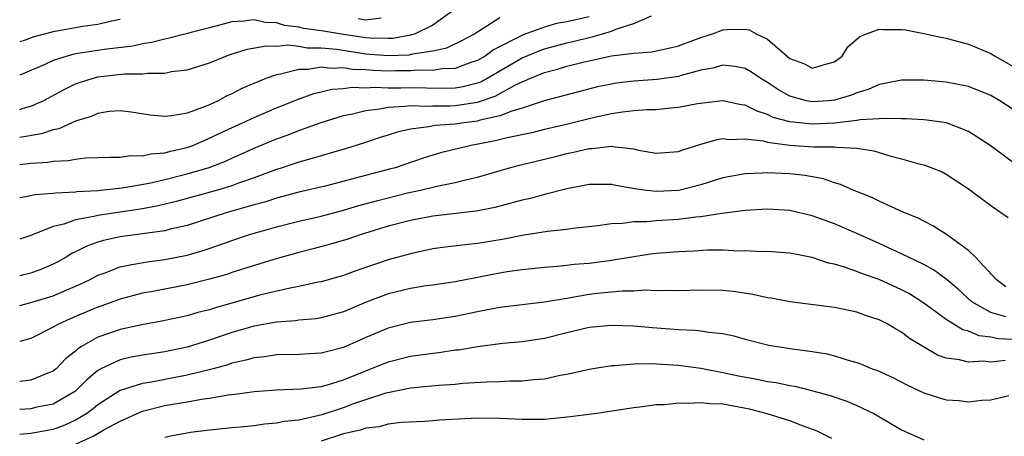
# Model space of a CAD drawing. Units: inches. Extents: x 2685000 to 2687369, y 1551000 to 1552703.
# Drawn here: x 2685000 to 2685088, y 1552609 to 1552646 of the extents above; entities that cross this region are included whole.
import ezdxf

# ---------------------------------------------------------------- set-up
doc = ezdxf.new("R2010")
doc.units = ezdxf.units.IN
doc.header["$MEASUREMENT"] = 0
doc.layers.add('LD26851551_2ft', color=135, linetype='Continuous')

msp = doc.modelspace()

# ---------------------------------------------------------------- linework, layer by layer
at = {"layer": 'LD26851551_2ft'}
for points, elevation in [([(2685038.702, 1552647), (2685037, 1552645.765), (2685035.429, 1552645), (2685035, 1552644.87), (2685033.419, 1552644.581), (2685033, 1552644.564), (2685031.399, 1552644.601), (2685031, 1552644.634), (2685029, 1552644.923), (2685027.221, 1552645.221), (2685025.464, 1552645.464), (2685025, 1552645.584), (2685023.723, 1552645.723), (2685023, 1552645.976), (2685022, 1552646), (2685021, 1552646.247), (2685020.11, 1552646.11), (2685019, 1552646.055), (2685017.701, 1552645.701), (2685017, 1552645.534), (2685013.397, 1552644.603), (2685013, 1552644.526), (2685011.796, 1552644.204), (2685011, 1552644.086), (2685010.124, 1552643.876), (2685007.577, 1552643.577), (2685004.841, 1552643.159), (2685004.252, 1552643), (2685003, 1552642.604), (2685002.251, 1552642.25), (2685000, 1552641.276)], 9000), ([(2685000, 1552633.289), (2685001, 1552633.396), (2685002.507, 1552633.493), (2685003, 1552633.594), (2685004.352, 1552633.648), (2685005, 1552633.78), (2685005.881, 1552633.881), (2685007, 1552633.905), (2685008.051, 1552633.949), (2685009, 1552633.956), (2685009.917, 1552634.083), (2685011, 1552634.059), (2685011.759, 1552634.241), (2685013, 1552634.328), (2685013.519, 1552634.481), (2685015, 1552634.815), (2685015.502, 1552635), (2685017, 1552635.633), (2685017.917, 1552636.084), (2685021, 1552637.509), (2685023, 1552638.357), (2685024.878, 1552639.122), (2685026.345, 1552639.655), (2685027, 1552639.799), (2685027.96, 1552640.04), (2685029, 1552640.103), (2685029.789, 1552640.211), (2685031, 1552640.152), (2685031.784, 1552640.216), (2685033, 1552640.163), (2685034.15, 1552640.15), (2685035, 1552640.179), (2685037.88, 1552640.12), (2685039, 1552640.155), (2685039.736, 1552640.264), (2685041, 1552640.591), (2685041.305, 1552640.695), (2685043, 1552641.664), (2685045, 1552642.85), (2685046.518, 1552643.482), (2685047, 1552643.65), (2685049, 1552644.178), (2685049.68, 1552644.32), (2685051, 1552644.662), (2685051.289, 1552644.711), (2685052.221, 1552645), (2685053, 1552645.221), (2685053.414, 1552645.414), (2685055, 1552645.903), (2685056.608, 1552646.607)], 8994), ([(2685051, 1552646.518), (2685049, 1552646.066), (2685048.089, 1552645.911), (2685047, 1552645.598), (2685045.105, 1552644.895), (2685042.446, 1552643.554), (2685041.694, 1552643), (2685041, 1552642.596), (2685040.413, 1552642.413), (2685039, 1552641.897), (2685037.853, 1552641.853), (2685037, 1552641.708), (2685035.737, 1552641.737), (2685035, 1552641.662), (2685033.675, 1552641.675), (2685033, 1552641.65), (2685031.7, 1552641.7), (2685031, 1552641.76), (2685029.809, 1552641.809), (2685029, 1552641.948), (2685027.896, 1552641.896), (2685027, 1552642.01), (2685025.807, 1552641.807), (2685025, 1552641.806), (2685023.375, 1552641.375), (2685023, 1552641.333), (2685022.041, 1552641), (2685019.899, 1552640.101), (2685019, 1552639.617), (2685018.569, 1552639.431), (2685017.782, 1552639), (2685017, 1552638.645), (2685016.384, 1552638.384), (2685015, 1552637.898), (2685013.639, 1552637.639), (2685013, 1552637.583), (2685011.702, 1552637.703), (2685009.973, 1552637.973), (2685009, 1552638.101), (2685008.022, 1552638.021), (2685007, 1552637.869), (2685006.41, 1552637.59), (2685005, 1552637.157), (2685003.509, 1552636.491), (2685003, 1552636.402), (2685001.968, 1552636.032), (2685000, 1552635.704)], 8996), ([(2685000, 1552638.22), (2685000.322, 1552638.322), (2685001, 1552638.502), (2685002.099, 1552639), (2685003.984, 1552640.016), (2685005, 1552640.501), (2685005.362, 1552640.638), (2685006.483, 1552641), (2685007, 1552641.131), (2685009.395, 1552641.395), (2685011, 1552641.407), (2685011.481, 1552641.481), (2685013, 1552641.473), (2685013.602, 1552641.602), (2685015, 1552641.759), (2685017, 1552642.394), (2685018.456, 1552643), (2685018.861, 1552643.139), (2685020.387, 1552643.613), (2685022.074, 1552643.926), (2685023, 1552643.9), (2685024.008, 1552643.992), (2685025, 1552643.871), (2685025.744, 1552643.744), (2685027, 1552643.745), (2685028.395, 1552643.605), (2685031, 1552643.209), (2685033, 1552643.042), (2685034.88, 1552643.12), (2685035.204, 1552643.204), (2685037, 1552643.471), (2685038.257, 1552643.743), (2685039.602, 1552644.398), (2685040.748, 1552645), (2685041, 1552645.182), (2685041.439, 1552645.439), (2685043, 1552646.465)], 8998), ([(2685009, 1552646.277), (2685008.106, 1552646.105), (2685007, 1552645.827), (2685005.644, 1552645.644), (2685003, 1552645.181), (2685001.28, 1552644.72), (2685000.395, 1552644.395), (2685000, 1552644.27)], 9002), ([(2685032.381, 1552646.381), (2685031, 1552646.224), (2685030.334, 1552646.334)], 9002), ([(2685000, 1552630.332), (2685000.384, 1552630.384), (2685001.397, 1552630.604), (2685003, 1552630.709), (2685003.24, 1552630.76), (2685005, 1552630.843), (2685005.133, 1552630.867), (2685007, 1552630.964), (2685009.187, 1552631.187), (2685011.612, 1552631.612), (2685013, 1552631.936), (2685015, 1552632.449), (2685016.974, 1552633.026), (2685018.421, 1552633.579), (2685019, 1552633.854), (2685019.798, 1552634.202), (2685021, 1552634.766), (2685023, 1552635.593), (2685024.044, 1552635.956), (2685025, 1552636.335), (2685027, 1552637.055), (2685029, 1552637.679), (2685029.825, 1552637.825), (2685031, 1552638.13), (2685032.274, 1552638.274), (2685033, 1552638.428), (2685034.501, 1552638.501), (2685035, 1552638.576), (2685036.519, 1552638.52), (2685037, 1552638.556), (2685038.537, 1552638.537), (2685039, 1552638.562), (2685041, 1552638.86), (2685042.599, 1552639.401), (2685044.411, 1552640.411), (2685045, 1552640.694), (2685045.23, 1552640.77), (2685045.711, 1552641), (2685047, 1552641.526), (2685048.182, 1552641.818), (2685049, 1552642.083), (2685050.461, 1552642.461), (2685053.007, 1552643.007), (2685055, 1552643.254), (2685056.618, 1552643.382), (2685058.255, 1552643.745), (2685059, 1552643.928), (2685061, 1552644.662), (2685062.073, 1552645), (2685063, 1552645.336), (2685063.382, 1552645.382), (2685065, 1552645.398), (2685065.354, 1552645.354), (2685065.966, 1552645), (2685067, 1552644.514), (2685068.734, 1552643), (2685069, 1552642.791), (2685070.299, 1552642.299), (2685071, 1552641.919), (2685072.315, 1552642.315), (2685073, 1552642.468), (2685073.68, 1552643), (2685074.184, 1552643.815), (2685075.243, 1552644.757), (2685075.852, 1552645), (2685077, 1552645.406), (2685077.383, 1552645.383), (2685079, 1552645.387), (2685079.339, 1552645.339), (2685081, 1552645.019), (2685082.648, 1552644.648), (2685083, 1552644.589), (2685083.536, 1552644.464), (2685085, 1552644.073), (2685087, 1552643.231), (2685087.369, 1552643), (2685089, 1552642.057)], 8992), ([(2685089, 1552638.214), (2685087.796, 1552639), (2685087, 1552639.456), (2685085, 1552640.272), (2685083, 1552640.662), (2685081, 1552640.827), (2685079, 1552640.836), (2685077.472, 1552640.528), (2685077, 1552640.457), (2685076.007, 1552639.993), (2685075, 1552639.708), (2685074.513, 1552639.487), (2685073, 1552639.053), (2685072.438, 1552639), (2685071, 1552638.9), (2685070.479, 1552639), (2685069, 1552639.403), (2685067.969, 1552639.969), (2685067, 1552640.635), (2685066.377, 1552641), (2685065.561, 1552641.561), (2685065, 1552641.872), (2685064.06, 1552642.06), (2685063, 1552642.171), (2685062.091, 1552641.91), (2685061, 1552641.724), (2685059.259, 1552641.259), (2685059, 1552641.176), (2685057.109, 1552640.891), (2685055, 1552640.743), (2685053.439, 1552640.561), (2685053, 1552640.491), (2685051.77, 1552640.229), (2685050.175, 1552639.826), (2685046.982, 1552638.982), (2685045, 1552638.336), (2685044.079, 1552638.079), (2685043, 1552637.648), (2685041.256, 1552637.256), (2685041, 1552637.171), (2685039.562, 1552637), (2685039, 1552636.914), (2685037.218, 1552636.782), (2685036.652, 1552636.652), (2685035, 1552636.448), (2685033.81, 1552636.19), (2685033, 1552635.918), (2685032.294, 1552635.706), (2685030.797, 1552635.203), (2685029.276, 1552634.724), (2685027.733, 1552634.267), (2685027, 1552634.07), (2685026.187, 1552633.813), (2685025, 1552633.496), (2685023.525, 1552633), (2685023, 1552632.839), (2685021, 1552632.095), (2685019.608, 1552631.608), (2685019, 1552631.375), (2685017.719, 1552631), (2685014.015, 1552629.985), (2685012.407, 1552629.593), (2685011, 1552629.328), (2685007, 1552628.733), (2685006.628, 1552628.628), (2685005, 1552628.33), (2685003.942, 1552627.942), (2685003, 1552627.725), (2685001, 1552626.93), (2685000, 1552626.591)], 8990), ([(2685089.268, 1552633.268), (2685086.919, 1552635), (2685085, 1552636.258), (2685083.018, 1552637.018), (2685081.263, 1552637.263), (2685081, 1552637.282), (2685079.382, 1552637.382), (2685079, 1552637.375), (2685077.419, 1552637.419), (2685077, 1552637.37), (2685075.28, 1552637.28), (2685075, 1552637.221), (2685073, 1552637), (2685071, 1552636.891), (2685069, 1552637.097), (2685067.506, 1552637.506), (2685067, 1552637.759), (2685066.051, 1552638.051), (2685065, 1552638.6), (2685064.64, 1552638.64), (2685063, 1552638.99), (2685061.206, 1552638.794), (2685060.713, 1552638.713), (2685059, 1552638.381), (2685058.334, 1552638.334), (2685057, 1552638.185), (2685056.182, 1552638.182), (2685055, 1552638.081), (2685053.984, 1552637.984), (2685053, 1552637.822), (2685051.503, 1552637.503), (2685049.099, 1552636.901), (2685047, 1552636.412), (2685045.871, 1552636.129), (2685043.681, 1552635.681), (2685042.602, 1552635.397), (2685040.433, 1552635), (2685037.68, 1552634.32), (2685037, 1552634.127), (2685036.135, 1552633.865), (2685033.624, 1552633), (2685033.14, 1552632.86), (2685027.355, 1552631.355), (2685025, 1552630.804), (2685023.579, 1552630.421), (2685023, 1552630.287), (2685022.04, 1552629.96), (2685021, 1552629.683), (2685018.593, 1552629), (2685015, 1552627.839), (2685013.491, 1552627.491), (2685013, 1552627.355), (2685009, 1552626.817), (2685007.511, 1552626.489), (2685007, 1552626.331), (2685006.012, 1552625.988), (2685005, 1552625.469), (2685004.675, 1552625.325), (2685004.152, 1552625), (2685003.416, 1552624.585), (2685003, 1552624.368), (2685002.05, 1552623.95), (2685001, 1552623.564), (2685000, 1552623.315)], 8988), ([(2685000, 1552620.657), (2685001, 1552620.927), (2685003, 1552621.542), (2685003.959, 1552621.959), (2685005.431, 1552622.569), (2685006.31, 1552623), (2685007, 1552623.37), (2685007.562, 1552623.562), (2685009, 1552624.115), (2685009.711, 1552624.289), (2685011.428, 1552624.572), (2685013, 1552624.769), (2685015, 1552625.162), (2685016.424, 1552625.576), (2685017.914, 1552626.086), (2685019, 1552626.497), (2685020.493, 1552627), (2685023, 1552627.717), (2685025, 1552628.216), (2685027, 1552628.671), (2685029, 1552629.211), (2685030.377, 1552629.623), (2685031.953, 1552630.047), (2685034.738, 1552630.738), (2685035.917, 1552631), (2685037.361, 1552631.361), (2685039, 1552631.686), (2685039.928, 1552631.928), (2685041, 1552632.157), (2685043.873, 1552633), (2685044.765, 1552633.235), (2685047.988, 1552634.012), (2685049, 1552634.271), (2685049.616, 1552634.384), (2685051, 1552634.722), (2685051.278, 1552634.722), (2685053, 1552634.925), (2685053.097, 1552634.903), (2685055, 1552634.69), (2685055.416, 1552634.584), (2685057, 1552634.296), (2685059, 1552634.446), (2685059.396, 1552634.604), (2685060.913, 1552635.087), (2685062.469, 1552635.531), (2685063, 1552635.605), (2685063.538, 1552635.538), (2685065, 1552635.597), (2685066.605, 1552635.395), (2685067, 1552635.282), (2685069, 1552635.023), (2685071.114, 1552634.886), (2685073, 1552634.87), (2685073.162, 1552634.837), (2685075, 1552634.747), (2685076.502, 1552634.502), (2685077.948, 1552634.052), (2685079, 1552633.791), (2685080.67, 1552633.33), (2685081, 1552633.257), (2685081.72, 1552633), (2685082.624, 1552632.624), (2685083, 1552632.427), (2685085, 1552631.107), (2685087, 1552629.621), (2685087.9, 1552629), (2685088.534, 1552628.534)], 8986), ([(2685088.345, 1552622.345), (2685087.456, 1552623), (2685085.632, 1552625), (2685085, 1552625.59), (2685083.013, 1552627.013), (2685081.804, 1552627.804), (2685081, 1552628.208), (2685080.488, 1552628.488), (2685079.198, 1552629), (2685077, 1552629.999), (2685076.334, 1552630.334), (2685074.665, 1552631), (2685073.513, 1552631.513), (2685073, 1552631.65), (2685072.003, 1552632.003), (2685070.317, 1552632.317), (2685069, 1552632.459), (2685067, 1552632.538), (2685066.498, 1552632.499), (2685065, 1552632.443), (2685063, 1552632.093), (2685061, 1552631.472), (2685059.043, 1552630.957), (2685057, 1552630.866), (2685055.902, 1552631), (2685055.116, 1552631.116), (2685053.409, 1552631.409), (2685053, 1552631.509), (2685051, 1552631.503), (2685049, 1552631.121), (2685047, 1552630.604), (2685045.751, 1552630.249), (2685045, 1552630.087), (2685043.781, 1552629.781), (2685042.562, 1552629.438), (2685040.893, 1552629.107), (2685037, 1552628.661), (2685035, 1552628.288), (2685033, 1552627.76), (2685030.498, 1552627), (2685029.387, 1552626.613), (2685027.856, 1552626.144), (2685026.276, 1552625.724), (2685025, 1552625.407), (2685022.778, 1552624.778), (2685019, 1552623.605), (2685018.548, 1552623.452), (2685017, 1552623.007), (2685015, 1552622.514), (2685011.921, 1552621.921), (2685011, 1552621.759), (2685009, 1552621.239), (2685007.358, 1552620.642), (2685007, 1552620.525), (2685005, 1552619.669), (2685004.521, 1552619.479), (2685003.465, 1552619), (2685003, 1552618.719), (2685001, 1552617.697), (2685000, 1552617.433)], 8984), ([(2685088.345, 1552619.655), (2685087, 1552620.037), (2685085.292, 1552621), (2685084.092, 1552622.092), (2685083, 1552623.011), (2685081.862, 1552623.862), (2685081, 1552624.322), (2685079, 1552625.284), (2685077, 1552626.22), (2685075, 1552627.118), (2685073.687, 1552627.687), (2685073, 1552627.967), (2685071, 1552628.703), (2685069, 1552629.184), (2685067, 1552629.284), (2685065, 1552629.16), (2685062.908, 1552628.908), (2685061, 1552628.595), (2685060.565, 1552628.565), (2685059, 1552628.355), (2685057, 1552628.24), (2685056.149, 1552628.148), (2685055, 1552628.148), (2685053.994, 1552627.993), (2685053, 1552627.973), (2685051.796, 1552627.796), (2685049.562, 1552627.562), (2685049, 1552627.474), (2685047.288, 1552627.288), (2685045, 1552626.928), (2685043.384, 1552626.616), (2685041, 1552626.226), (2685039.89, 1552626.11), (2685038.108, 1552625.892), (2685037, 1552625.729), (2685035, 1552625.304), (2685033, 1552624.743), (2685031.686, 1552624.314), (2685030.201, 1552623.799), (2685029, 1552623.353), (2685027, 1552622.792), (2685026.75, 1552622.75), (2685025, 1552622.367), (2685024.229, 1552622.229), (2685021.609, 1552621.609), (2685017.539, 1552620.461), (2685017, 1552620.282), (2685015.97, 1552620.03), (2685015, 1552619.742), (2685012.735, 1552619.265), (2685010.938, 1552618.938), (2685009, 1552618.513), (2685007, 1552617.827), (2685005.549, 1552617), (2685005.213, 1552616.787), (2685005, 1552616.579), (2685004.116, 1552615.884), (2685003.261, 1552615), (2685003, 1552614.787), (2685002.669, 1552614.67), (2685001, 1552613.976), (2685000, 1552613.855)], 8982), ([(2685089, 1552617.62), (2685087.673, 1552617.673), (2685087, 1552617.832), (2685085.953, 1552617.953), (2685085, 1552618.365), (2685084.489, 1552618.489), (2685083, 1552619.418), (2685081, 1552620.876), (2685079.697, 1552621.697), (2685079, 1552622.065), (2685077, 1552622.977), (2685075.494, 1552623.494), (2685075, 1552623.709), (2685073.895, 1552624.105), (2685073, 1552624.358), (2685072.461, 1552624.461), (2685071, 1552624.96), (2685069, 1552625.347), (2685067, 1552625.493), (2685066.518, 1552625.482), (2685065, 1552625.562), (2685064.46, 1552625.541), (2685063, 1552625.613), (2685061.622, 1552625.623), (2685060.462, 1552625.538), (2685059, 1552625.481), (2685057, 1552625.321), (2685056.714, 1552625.286), (2685055, 1552625.036), (2685053, 1552624.701), (2685051, 1552624.435), (2685049.669, 1552624.331), (2685049, 1552624.237), (2685048.146, 1552624.146), (2685047, 1552624.072), (2685045, 1552623.868), (2685043.669, 1552623.669), (2685042.527, 1552623.473), (2685041, 1552623.169), (2685039, 1552622.797), (2685037, 1552622.491), (2685036.417, 1552622.417), (2685035, 1552622.182), (2685033, 1552621.697), (2685031.049, 1552620.951), (2685029.623, 1552620.377), (2685029, 1552620.1), (2685027, 1552619.559), (2685026.52, 1552619.48), (2685025, 1552619.344), (2685024.708, 1552619.292), (2685023, 1552619.158), (2685021, 1552618.799), (2685019, 1552618.233), (2685017, 1552617.569), (2685015, 1552616.935), (2685013, 1552616.501), (2685011, 1552616.208), (2685009.971, 1552616.029), (2685009, 1552615.809), (2685007.282, 1552615), (2685007, 1552614.843), (2685006.002, 1552613.999), (2685005, 1552613), (2685003, 1552611.829), (2685001.549, 1552611.549), (2685001, 1552611.411), (2685000, 1552611.34)], 8980), ([(2685088.276, 1552615.724), (2685087, 1552615.578), (2685086.33, 1552615.67), (2685085, 1552615.585), (2685084.191, 1552615.809), (2685083, 1552615.939), (2685082.219, 1552616.219), (2685079.711, 1552617.711), (2685079, 1552618.28), (2685078.529, 1552618.529), (2685077.768, 1552619), (2685077, 1552619.39), (2685075.777, 1552619.777), (2685075, 1552620.065), (2685073, 1552620.476), (2685069, 1552620.982), (2685067.317, 1552621.317), (2685067, 1552621.361), (2685065.663, 1552621.663), (2685063.907, 1552621.907), (2685063, 1552622.002), (2685061, 1552622.048), (2685059, 1552621.99), (2685058.018, 1552622.018), (2685057, 1552621.973), (2685056.021, 1552622.022), (2685055, 1552621.961), (2685053.958, 1552621.958), (2685051.742, 1552621.742), (2685051, 1552621.65), (2685049.346, 1552621.346), (2685049, 1552621.299), (2685047, 1552620.95), (2685045.238, 1552620.762), (2685043, 1552620.487), (2685041.767, 1552620.233), (2685041, 1552620.106), (2685039, 1552619.69), (2685037, 1552619.391), (2685035, 1552619.138), (2685033, 1552618.643), (2685031, 1552617.803), (2685029, 1552616.904), (2685027.48, 1552616.52), (2685027, 1552616.384), (2685025, 1552616.279), (2685023, 1552616.238), (2685021.927, 1552616.073), (2685021, 1552615.973), (2685020.246, 1552615.754), (2685019, 1552615.488), (2685018.637, 1552615.363), (2685017.326, 1552615), (2685015, 1552614.411), (2685011.807, 1552613.807), (2685011, 1552613.689), (2685009, 1552613.043), (2685007, 1552611.77), (2685006.577, 1552611.422), (2685006.018, 1552611), (2685005, 1552610.382), (2685004.04, 1552609.96), (2685003, 1552609.566), (2685001, 1552609.21), (2685000, 1552609.122)], 8978), ([(2685005, 1552608.233), (2685006.644, 1552609), (2685007.491, 1552609.491), (2685009, 1552610.32), (2685009.489, 1552610.511), (2685010.509, 1552611), (2685011, 1552611.205), (2685013, 1552611.699), (2685015, 1552612.039), (2685016.279, 1552612.279), (2685017, 1552612.369), (2685018.66, 1552612.66), (2685019.285, 1552612.714), (2685021, 1552612.95), (2685023, 1552613.104), (2685025.196, 1552613.196), (2685027, 1552613.416), (2685027.561, 1552613.561), (2685029, 1552614), (2685033, 1552615.626), (2685035, 1552616.115), (2685037, 1552616.395), (2685037.544, 1552616.456), (2685039, 1552616.679), (2685039.293, 1552616.707), (2685041.005, 1552617.005), (2685043.276, 1552617.276), (2685045, 1552617.435), (2685047, 1552617.753), (2685049, 1552618.25), (2685051, 1552618.715), (2685053, 1552618.902), (2685055, 1552618.832), (2685056.686, 1552618.686), (2685059, 1552618.524), (2685060.467, 1552618.467), (2685061, 1552618.399), (2685061.737, 1552618.263), (2685063, 1552618.151), (2685063.958, 1552617.958), (2685065, 1552617.663), (2685067.114, 1552617.114), (2685069.226, 1552616.774), (2685071, 1552616.559), (2685072.338, 1552616.338), (2685073, 1552616.169), (2685074.225, 1552615.775), (2685075, 1552615.564), (2685075.415, 1552615.415), (2685076.366, 1552615), (2685076.833, 1552614.833), (2685078.207, 1552614.207), (2685079.532, 1552613.532), (2685081, 1552612.846), (2685082.4, 1552612.399), (2685083, 1552612.23), (2685084.147, 1552612.147), (2685085, 1552612.042), (2685086.182, 1552612.182), (2685087, 1552612.203), (2685088.593, 1552612.592)], 8976), ([(2685013, 1552608.88), (2685013.529, 1552609), (2685015.313, 1552609.313), (2685017, 1552609.518), (2685019, 1552609.732), (2685019.794, 1552609.794), (2685021, 1552609.93), (2685021.927, 1552610.073), (2685023, 1552610.144), (2685023.699, 1552610.301), (2685025, 1552610.433), (2685026.84, 1552610.84), (2685027.088, 1552610.912), (2685029, 1552611.536), (2685029.853, 1552611.853), (2685031, 1552612.246), (2685032.838, 1552612.837), (2685035, 1552613.277), (2685035.319, 1552613.319), (2685037.54, 1552613.54), (2685039, 1552613.634), (2685039.702, 1552613.701), (2685041.824, 1552613.824), (2685043, 1552613.855), (2685043.906, 1552613.906), (2685045, 1552613.913), (2685046.047, 1552614.047), (2685047, 1552614.102), (2685048.415, 1552614.416), (2685049, 1552614.51), (2685051, 1552614.972), (2685053, 1552615.279), (2685053.282, 1552615.282), (2685055, 1552615.43), (2685056.532, 1552615.468), (2685059, 1552615.315), (2685061, 1552615.044), (2685063, 1552614.671), (2685064.377, 1552614.377), (2685066.066, 1552614.066), (2685067, 1552613.863), (2685067.757, 1552613.757), (2685069, 1552613.493), (2685069.427, 1552613.427), (2685071.036, 1552613.036), (2685072.606, 1552612.607), (2685074.103, 1552612.103), (2685075, 1552611.718), (2685076.513, 1552611), (2685079, 1552609.541), (2685081, 1552608.628)], 8974), ([(2685072.752, 1552608.752), (2685071.423, 1552609.423), (2685070.108, 1552609.892), (2685069, 1552610.33), (2685066.856, 1552611), (2685065.387, 1552611.386), (2685063, 1552611.825), (2685061.856, 1552611.856), (2685061, 1552611.961), (2685059.875, 1552611.875), (2685059, 1552611.915), (2685057.778, 1552611.778), (2685057, 1552611.76), (2685055.56, 1552611.56), (2685055, 1552611.502), (2685051.695, 1552611), (2685049.318, 1552610.682), (2685047, 1552610.446), (2685045, 1552610.444), (2685043, 1552610.551), (2685041, 1552610.575), (2685037.613, 1552610.387), (2685037, 1552610.324), (2685036.282, 1552610.282), (2685034.173, 1552610.173), (2685033, 1552610.032), (2685032.196, 1552609.804), (2685031, 1552609.682), (2685030.505, 1552609.495), (2685029, 1552609.171), (2685027, 1552608.513)], 8972)]:
    msp.add_lwpolyline(points, dxfattribs=dict(at, elevation=elevation))

doc.saveas('drawing.dxf')
